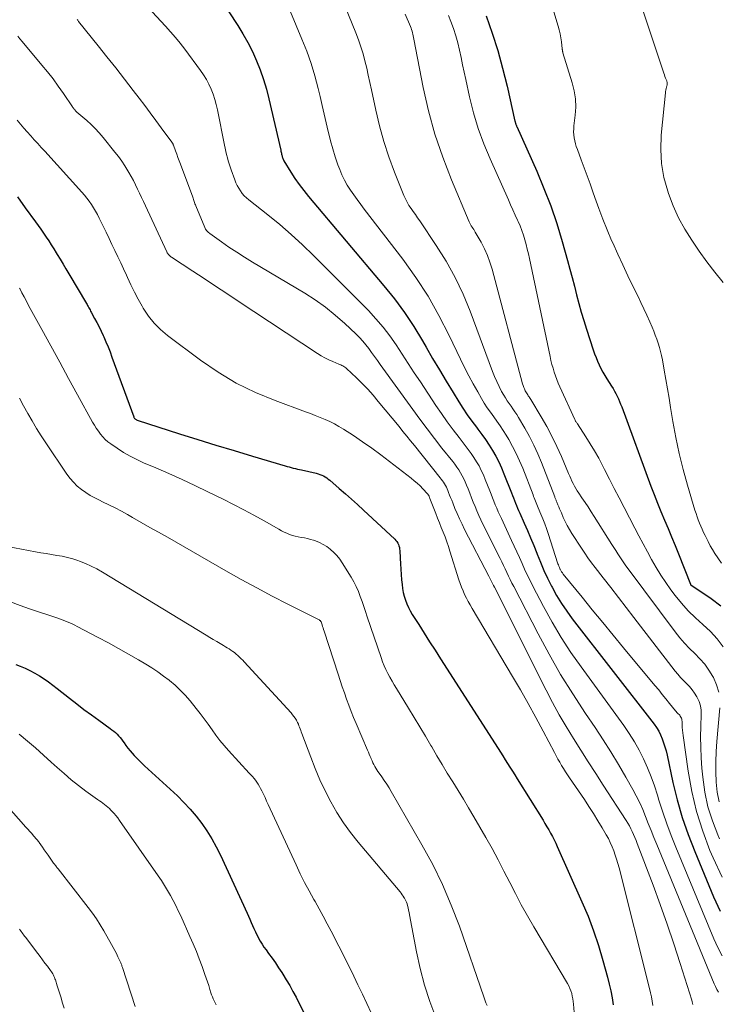
# Model space of a CAD drawing. Units: feet. Extents: x 1945000 to 1950016, y 545000 to 550000.
# Drawn here: x 1945235 to 1945354, y 549139 to 549307 of the extents above; entities that cross this region are included whole.
import ezdxf

# ---------------------------------------------------------------- set-up
doc = ezdxf.new("R2010")
doc.units = ezdxf.units.FT
doc.header["$LTSCALE"] = 100
doc.header["$MEASUREMENT"] = 0
doc.layers.add('CONTOUR INDEX', color=32, linetype='Continuous', lineweight=25)
doc.layers.add('CONTOUR INTERMEDIATE', color=40, linetype='Continuous', lineweight=15)

msp = doc.modelspace()

# ---------------------------------------------------------------- linework, layer by layer
at = {"layer": 'CONTOUR INDEX', "flags": 128}
for points, elevation in [([(1945264.54, 549317.27), (1945271.88, 549306.04), (1945272.78, 549304.58), (1945273.63, 549303.09), (1945274.39, 549301.56), (1945275.1, 549300), (1945275.73, 549298.41), (1945276.3, 549296.79), (1945276.78, 549295.15), (1945277.21, 549293.49), (1945279.23, 549284.69), (1945279.26, 549284.53), (1945279.3, 549284.36), (1945279.34, 549284.2), (1945279.38, 549284.04), (1945279.39, 549284), (1945279.43, 549283.85), (1945279.46, 549283.71), (1945279.5, 549283.56), (1945279.54, 549283.42), (1945279.59, 549283.28), (1945279.64, 549283.14), (1945279.7, 549283.01), (1945279.78, 549282.88), (1945280.97, 549280.94), (1945281.67, 549279.86), (1945282.41, 549278.81), (1945283.18, 549277.79), (1945283.99, 549276.79), (1945296.9, 549261.48), (1945298.69, 549259.24), (1945300.4, 549256.94), (1945301.98, 549254.54), (1945303.48, 549252.09), (1945304.09, 549251.02), (1945305.22, 549249.06), (1945306.37, 549247.11), (1945307.53, 549245.17), (1945308.71, 549243.24), (1945309.7, 549241.64), (1945310.41, 549240.53), (1945311.15, 549239.43), (1945311.92, 549238.36), (1945312.71, 549237.3), (1945312.97, 549236.97), (1945313.64, 549236.08), (1945314.28, 549235.18), (1945314.89, 549234.25), (1945315.48, 549233.31), (1945316.03, 549232.34), (1945316.54, 549231.36), (1945317.01, 549230.35), (1945317.43, 549229.33), (1945318.69, 549226.08), (1945318.86, 549225.64), (1945319.03, 549225.2), (1945319.21, 549224.77), (1945319.39, 549224.33), (1945319.56, 549223.89), (1945319.75, 549223.46), (1945319.93, 549223.03), (1945320.12, 549222.6), (1945320.88, 549220.91), (1945321.44, 549219.63), (1945321.99, 549218.35), (1945322.52, 549217.05), (1945323.03, 549215.76), (1945323.1, 549215.57), (1945323.67, 549214.19), (1945324.26, 549212.81), (1945324.9, 549211.46), (1945325.56, 549210.13), (1945325.67, 549209.92), (1945326.44, 549208.52), (1945327.27, 549207.15), (1945328.17, 549205.82), (1945329.12, 549204.53), (1945343.1, 549186.52), (1945343.52, 549185.93), (1945343.9, 549185.31), (1945344.22, 549184.67), (1945344.5, 549184), (1945344.74, 549183.31), (1945344.96, 549182.61), (1945345.15, 549181.91), (1945345.32, 549181.2), (1945346.33, 549176.54), (1945347.07, 549173.53), (1945347.92, 549170.54), (1945348.93, 549167.61), (1945350.05, 549164.71), (1945353.29, 549156.95), (1945354.4, 549154.53)], 900), ([(1945314.4, 549307.69), (1945315.42, 549304.73), (1945316.37, 549301.73), (1945317.2, 549298.71), (1945317.95, 549295.66), (1945319.31, 549289.67), (1945319.32, 549289.6), (1945319.34, 549289.53), (1945319.36, 549289.46), (1945319.37, 549289.39), (1945319.39, 549289.33), (1945319.41, 549289.26), (1945319.43, 549289.19), (1945319.46, 549289.13), (1945319.48, 549289.08), (1945319.52, 549289), (1945319.56, 549288.91), (1945319.59, 549288.82), (1945319.63, 549288.74), (1945323.02, 549281.12), (1945324.27, 549278.16), (1945325.42, 549275.18), (1945326.45, 549272.14), (1945327.39, 549269.07), (1945328.31, 549265.82), (1945328.72, 549264.36), (1945329.11, 549262.89), (1945329.49, 549261.42), (1945329.86, 549259.94), (1945330.24, 549258.47), (1945330.64, 549257), (1945331.07, 549255.55), (1945331.53, 549254.1), (1945332.71, 549250.51), (1945332.93, 549249.86), (1945333.18, 549249.21), (1945333.44, 549248.58), (1945333.72, 549247.95), (1945334.02, 549247.34), (1945334.34, 549246.73), (1945334.69, 549246.13), (1945335.04, 549245.55), (1945335.83, 549244.32), (1945336.08, 549243.9), (1945336.33, 549243.48), (1945336.57, 549243.05), (1945336.79, 549242.61), (1945337, 549242.17), (1945337.2, 549241.72), (1945337.38, 549241.27), (1945337.56, 549240.81), (1945342.56, 549227.24), (1945343.11, 549225.77), (1945343.68, 549224.31), (1945344.27, 549222.86), (1945344.88, 549221.42), (1945345.49, 549219.97), (1945346.09, 549218.53), (1945346.69, 549217.08), (1945347.27, 549215.62), (1945349.33, 549210.44), (1945349.34, 549210.42), (1945349.35, 549210.4), (1945349.41, 549210.32), (1945352.89, 549208.01), (1945354.51, 549206.76)], 880), ([(1945234.2, 549276.71), (1945235.53, 549274.85), (1945237.29, 549272.46), (1945237.76, 549271.82), (1945238.22, 549271.16), (1945238.67, 549270.5), (1945239.12, 549269.83), (1945239.55, 549269.16), (1945239.98, 549268.49), (1945240.41, 549267.81), (1945240.83, 549267.13), (1945241, 549266.85), (1945241.5, 549266.03), (1945241.99, 549265.21), (1945242.49, 549264.38), (1945242.98, 549263.56), (1945245.99, 549258.48), (1945246.1, 549258.3), (1945246.2, 549258.11), (1945246.31, 549257.93), (1945246.41, 549257.74), (1945246.51, 549257.55), (1945246.61, 549257.36), (1945246.71, 549257.18), (1945246.81, 549256.99), (1945247.39, 549255.92), (1945247.78, 549255.19), (1945248.15, 549254.46), (1945248.51, 549253.72), (1945248.86, 549252.97), (1945248.95, 549252.77), (1945249.33, 549251.91), (1945249.69, 549251.05), (1945250.04, 549250.18), (1945250.37, 549249.3), (1945254.09, 549239.08), (1945254.13, 549238.98), (1945254.18, 549238.89), (1945254.24, 549238.8), (1945254.31, 549238.72), (1945254.39, 549238.65), (1945254.48, 549238.59), (1945254.57, 549238.54), (1945254.67, 549238.5), (1945261.92, 549236.19), (1945265.04, 549235.21), (1945268.16, 549234.24), (1945271.29, 549233.29), (1945274.42, 549232.35), (1945279.98, 549230.7), (1945280.33, 549230.6), (1945280.68, 549230.5), (1945281.04, 549230.41), (1945281.39, 549230.32), (1945281.74, 549230.23), (1945282.1, 549230.15), (1945282.45, 549230.06), (1945282.81, 549229.98), (1945285.31, 549229.41), (1945285.62, 549229.32), (1945285.94, 549229.22), (1945286.24, 549229.1), (1945286.53, 549228.96), (1945286.82, 549228.8), (1945287.1, 549228.62), (1945287.36, 549228.43), (1945287.62, 549228.23), (1945289.24, 549226.84), (1945290.29, 549225.93), (1945291.34, 549225.01), (1945292.37, 549224.07), (1945293.4, 549223.13), (1945298.77, 549218.14), (1945298.95, 549217.94), (1945299.12, 549217.73), (1945299.26, 549217.49), (1945299.37, 549217.25), (1945299.46, 549216.99), (1945299.53, 549216.72), (1945299.58, 549216.45), (1945299.6, 549216.18), (1945299.66, 549214.88), (1945299.71, 549213.95), (1945299.77, 549213.03), (1945299.84, 549212.1), (1945299.92, 549211.18), (1945299.99, 549210.38), (1945300.08, 549209.7), (1945300.19, 549209.03), (1945300.36, 549208.38), (1945300.56, 549207.73), (1945300.81, 549207.09), (1945301.08, 549206.47), (1945301.4, 549205.87), (1945301.74, 549205.28), (1945302.86, 549203.52), (1945303.78, 549202.06), (1945304.71, 549200.6), (1945305.64, 549199.14), (1945306.57, 549197.69), (1945316.42, 549182.35), (1945316.83, 549181.71), (1945317.24, 549181.06), (1945317.65, 549180.41), (1945318.05, 549179.77), (1945318.45, 549179.12), (1945318.86, 549178.47), (1945319.26, 549177.82), (1945319.67, 549177.17), (1945324.11, 549170.06), (1945324.44, 549169.51), (1945324.77, 549168.96), (1945325.09, 549168.41), (1945325.41, 549167.86), (1945325.71, 549167.3), (1945326.01, 549166.73), (1945326.28, 549166.16), (1945326.55, 549165.58), (1945330.77, 549156.13), (1945331.81, 549153.66), (1945332.76, 549151.16), (1945333.6, 549148.62), (1945334.36, 549146.05), (1945335.14, 549143.19), (1945335.43, 549142.02), (1945335.7, 549140.85), (1945335.92, 549139.67), (1945336.11, 549138.48)], 920), ([(1945233.91, 549196.73), (1945234.65, 549196.43), (1945235.5, 549196.07), (1945236.34, 549195.67), (1945237.16, 549195.23), (1945237.97, 549194.76), (1945238.75, 549194.26), (1945239.52, 549193.74), (1945240.27, 549193.19), (1945241.01, 549192.62), (1945243.09, 549190.96), (1945244.33, 549189.99), (1945245.58, 549189.03), (1945246.85, 549188.09), (1945248.12, 549187.16), (1945250.06, 549185.78), (1945250.37, 549185.55), (1945250.67, 549185.31), (1945250.96, 549185.06), (1945251.25, 549184.79), (1945251.51, 549184.52), (1945251.77, 549184.23), (1945252, 549183.93), (1945252.23, 549183.61), (1945252.43, 549183.31), (1945252.75, 549182.84), (1945253.09, 549182.38), (1945253.46, 549181.95), (1945253.84, 549181.52), (1945254.19, 549181.14), (1945254.76, 549180.55), (1945255.34, 549179.96), (1945255.94, 549179.38), (1945256.54, 549178.81), (1945261.56, 549174.22), (1945262.68, 549173.12), (1945263.77, 549171.98), (1945264.77, 549170.78), (1945265.74, 549169.53), (1945266.62, 549168.23), (1945267.46, 549166.9), (1945268.21, 549165.52), (1945268.91, 549164.11), (1945273.5, 549154.16), (1945273.73, 549153.64), (1945273.97, 549153.11), (1945274.2, 549152.58), (1945274.43, 549152.05), (1945274.66, 549151.52), (1945274.9, 549150.99), (1945275.15, 549150.47), (1945275.41, 549149.96), (1945275.44, 549149.91), (1945275.73, 549149.38), (1945276.04, 549148.86), (1945276.37, 549148.36), (1945276.72, 549147.87), (1945277.17, 549147.25), (1945277.75, 549146.45), (1945278.32, 549145.65), (1945278.87, 549144.83), (1945279.41, 549144.01), (1945279.58, 549143.74), (1945280.19, 549142.77), (1945280.77, 549141.79), (1945281.32, 549140.79), (1945281.85, 549139.77), (1945290.47, 549122.44)], 940)]:
    msp.add_lwpolyline(points, dxfattribs=dict(at, elevation=elevation))
at = {"layer": 'CONTOUR INTERMEDIATE', "flags": 128}
for points, elevation in [([(1945284.28, 549323.96), (1945292.1, 549304.77), (1945292.55, 549303.59), (1945292.96, 549302.4), (1945293.32, 549301.19), (1945293.65, 549299.97), (1945293.94, 549298.74), (1945294.22, 549297.51), (1945294.49, 549296.27), (1945294.76, 549295.03), (1945295.49, 549291.54), (1945296.13, 549288.84), (1945296.86, 549286.16), (1945297.74, 549283.53), (1945298.7, 549280.93), (1945300.3, 549276.95), (1945300.56, 549276.37), (1945300.84, 549275.8), (1945301.17, 549275.25), (1945301.53, 549274.72), (1945301.91, 549274.2), (1945302.28, 549273.67), (1945302.65, 549273.14), (1945303.01, 549272.61), (1945305.85, 549268.39), (1945307.53, 549265.69), (1945309.08, 549262.93), (1945310.43, 549260.06), (1945311.64, 549257.13), (1945315.48, 549246.82), (1945315.83, 549245.95), (1945316.2, 549245.1), (1945316.6, 549244.26), (1945317.03, 549243.43), (1945317.38, 549242.8), (1945317.67, 549242.3), (1945317.97, 549241.81), (1945318.29, 549241.34), (1945318.63, 549240.88), (1945318.96, 549240.42), (1945319.29, 549239.95), (1945319.6, 549239.47), (1945319.9, 549238.98), (1945320.99, 549237.14), (1945321.79, 549235.71), (1945322.54, 549234.25), (1945323.21, 549232.76), (1945323.84, 549231.24), (1945326.1, 549225.41), (1945326.14, 549225.29), (1945326.19, 549225.17), (1945326.23, 549225.06), (1945326.28, 549224.94), (1945326.33, 549224.82), (1945326.38, 549224.71), (1945326.42, 549224.59), (1945326.47, 549224.48), (1945326.66, 549224.01), (1945326.81, 549223.67), (1945326.95, 549223.32), (1945327.1, 549222.97), (1945327.24, 549222.63), (1945327.56, 549221.88), (1945327.88, 549221.17), (1945328.22, 549220.47), (1945328.61, 549219.79), (1945329.02, 549219.13), (1945330.66, 549216.61), (1945331.23, 549215.77), (1945331.8, 549214.94), (1945332.4, 549214.12), (1945333.02, 549213.31), (1945334.4, 549211.54), (1945335.71, 549209.85), (1945337.02, 549208.16), (1945338.33, 549206.46), (1945339.64, 549204.77), (1945346.73, 549195.59), (1945347.18, 549195.03), (1945347.65, 549194.48), (1945348.15, 549193.95), (1945348.66, 549193.45), (1945349.16, 549192.93), (1945349.63, 549192.38), (1945350.04, 549191.8), (1945350.42, 549191.18), (1945350.48, 549191.08), (1945350.79, 549190.37), (1945351.03, 549189.65), (1945351.14, 549188.9), (1945351.18, 549188.13), (1945351.1, 549186.12), (1945351.07, 549184.33), (1945351.09, 549182.54), (1945351.17, 549180.76), (1945351.3, 549178.97), (1945351.44, 549177.41), (1945351.8, 549174.87), (1945352.32, 549172.38), (1945353.08, 549169.95), (1945354, 549167.57), (1945354.3, 549166.89)], 892), ([(1945255, 549310.84), (1945259.54, 549305.91), (1945260.4, 549304.96), (1945261.23, 549303.98), (1945262.03, 549302.99), (1945262.81, 549301.97), (1945265.5, 549298.33), (1945266.03, 549297.56), (1945266.52, 549296.78), (1945266.95, 549295.96), (1945267.34, 549295.12), (1945267.67, 549294.26), (1945267.97, 549293.38), (1945268.22, 549292.49), (1945268.42, 549291.59), (1945269.6, 549285.55), (1945269.71, 549285.01), (1945269.83, 549284.47), (1945269.97, 549283.94), (1945270.11, 549283.41), (1945270.27, 549282.88), (1945270.43, 549282.36), (1945270.61, 549281.83), (1945270.78, 549281.31), (1945271.39, 549279.6), (1945271.58, 549279.11), (1945271.8, 549278.63), (1945272.05, 549278.17), (1945272.33, 549277.72), (1945272.65, 549277.29), (1945272.99, 549276.89), (1945273.36, 549276.53), (1945273.76, 549276.18), (1945277.04, 549273.62), (1945279.07, 549271.98), (1945281.05, 549270.28), (1945282.97, 549268.51), (1945284.84, 549266.7), (1945294.23, 549257.24), (1945295.52, 549255.85), (1945296.75, 549254.42), (1945297.89, 549252.92), (1945298.96, 549251.37), (1945300, 549249.78), (1945301.03, 549248.2), (1945302.08, 549246.61), (1945303.12, 549245.04), (1945305.79, 549241.02), (1945306.75, 549239.62), (1945307.72, 549238.23), (1945308.73, 549236.87), (1945309.76, 549235.52), (1945310.81, 549234.19), (1945311.32, 549233.51), (1945311.81, 549232.82), (1945312.28, 549232.12), (1945312.74, 549231.4), (1945313.16, 549230.67), (1945313.55, 549229.92), (1945313.91, 549229.15), (1945314.23, 549228.37), (1945314.99, 549226.42), (1945315.22, 549225.82), (1945315.46, 549225.22), (1945315.7, 549224.62), (1945315.94, 549224.03), (1945316.19, 549223.43), (1945316.44, 549222.84), (1945316.71, 549222.25), (1945316.98, 549221.67), (1945318.74, 549217.94), (1945319.19, 549216.96), (1945319.64, 549215.98), (1945320.08, 549214.99), (1945320.51, 549214), (1945320.95, 549213.01), (1945321.41, 549212.03), (1945321.88, 549211.07), (1945322.37, 549210.1), (1945324.2, 549206.61), (1945325.68, 549203.95), (1945327.23, 549201.33), (1945328.89, 549198.78), (1945330.63, 549196.28), (1945337.92, 549186.27), (1945338.86, 549184.89), (1945339.75, 549183.49), (1945340.55, 549182.04), (1945341.3, 549180.55), (1945341.97, 549179.03), (1945342.6, 549177.49), (1945343.16, 549175.93), (1945343.68, 549174.35), (1945343.94, 549173.47), (1945344.59, 549171.44), (1945345.27, 549169.43), (1945346.02, 549167.44), (1945346.8, 549165.47), (1945353.33, 549149.8), (1945354.01, 549148.3), (1945354.75, 549146.84)], 904), ([(1945341.17, 549308.65), (1945344.65, 549298.19), (1945344.75, 549297.89), (1945344.86, 549297.59), (1945344.97, 549297.3), (1945345.08, 549297.01), (1945345.23, 549296.66), (1945345.27, 549296.54), (1945345.3, 549296.42), (1945345.33, 549296.3), (1945345.35, 549296.18), (1945345.36, 549296.05), (1945345.35, 549295.93), (1945345.33, 549295.81), (1945345.3, 549295.69), (1945345.23, 549295.46), (1945345.16, 549295.22), (1945345.1, 549294.98), (1945345.06, 549294.74), (1945345.03, 549294.5), (1945344.32, 549287.27), (1945344.24, 549284.83), (1945344.36, 549282.42), (1945344.79, 549280.04), (1945345.43, 549277.68), (1945345.57, 549277.27), (1945346.37, 549275.17), (1945347.28, 549273.14), (1945348.36, 549271.18), (1945349.54, 549269.27), (1945350.83, 549267.43), (1945352.14, 549265.61), (1945353.51, 549263.82), (1945354.91, 549262.06)], 872), ([(1945244.42, 549307.03), (1945244.5, 549306.92), (1945244.58, 549306.82), (1945244.67, 549306.72), (1945248, 549302.57), (1945249.51, 549300.67), (1945251.02, 549298.77), (1945252.51, 549296.85), (1945253.99, 549294.93), (1945255.01, 549293.59), (1945255.97, 549292.33), (1945256.92, 549291.06), (1945257.87, 549289.79), (1945258.81, 549288.51), (1945260.6, 549286.07), (1945260.64, 549286.01), (1945260.68, 549285.95), (1945260.72, 549285.89), (1945260.76, 549285.83), (1945260.79, 549285.76), (1945260.82, 549285.7), (1945260.85, 549285.63), (1945260.87, 549285.56), (1945261.24, 549284.57), (1945261.45, 549284), (1945261.66, 549283.43), (1945261.87, 549282.87), (1945262.08, 549282.3), (1945264.18, 549276.64), (1945264.24, 549276.46), (1945264.31, 549276.27), (1945264.37, 549276.09), (1945264.43, 549275.9), (1945264.5, 549275.72), (1945264.56, 549275.53), (1945264.63, 549275.35), (1945264.71, 549275.17), (1945266.23, 549271.49), (1945266.39, 549271.18), (1945266.58, 549270.9), (1945266.81, 549270.65), (1945267.08, 549270.43), (1945269.08, 549269.01), (1945270.38, 549268.11), (1945271.7, 549267.23), (1945273.04, 549266.39), (1945274.39, 549265.56), (1945283.34, 549260.24), (1945285.15, 549259.08), (1945286.9, 549257.84), (1945288.57, 549256.49), (1945290.18, 549255.07), (1945292.1, 549253.25), (1945292.69, 549252.66), (1945293.26, 549252.04), (1945293.79, 549251.4), (1945294.3, 549250.74), (1945294.79, 549250.06), (1945295.28, 549249.38), (1945295.77, 549248.7), (1945296.27, 549248.02), (1945301.82, 549240.35), (1945303.04, 549238.68), (1945304.28, 549237.02), (1945305.54, 549235.38), (1945306.81, 549233.74), (1945308.66, 549231.41), (1945309.01, 549230.95), (1945309.35, 549230.47), (1945309.68, 549229.99), (1945309.99, 549229.5), (1945310.29, 549228.99), (1945310.56, 549228.48), (1945310.8, 549227.95), (1945311.03, 549227.41), (1945311.28, 549226.76), (1945311.58, 549226), (1945311.88, 549225.24), (1945312.18, 549224.48), (1945312.49, 549223.72), (1945312.81, 549222.97), (1945313.14, 549222.22), (1945313.48, 549221.48), (1945313.83, 549220.74), (1945316.75, 549214.85), (1945317.04, 549214.25), (1945317.34, 549213.65), (1945317.62, 549213.05), (1945317.91, 549212.44), (1945318.2, 549211.84), (1945318.49, 549211.24), (1945318.79, 549210.64), (1945319.09, 549210.04), (1945323.28, 549201.94), (1945325.16, 549198.46), (1945327.12, 549195.02), (1945329.2, 549191.66), (1945331.37, 549188.35), (1945333.02, 549185.92), (1945334.39, 549183.84), (1945335.73, 549181.74), (1945337.02, 549179.61), (1945338.27, 549177.45), (1945339.46, 549175.34), (1945340.06, 549174.21), (1945340.64, 549173.06), (1945341.16, 549171.88), (1945341.64, 549170.69), (1945342.11, 549169.49), (1945342.58, 549168.29), (1945343.06, 549167.09), (1945343.55, 549165.9), (1945353.38, 549142.1), (1945353.61, 549141.6), (1945353.85, 549141.1), (1945354.11, 549140.62)], 908), ([(1945280.88, 549308.35), (1945282.86, 549303.71), (1945283.69, 549301.63), (1945284.44, 549299.53), (1945285.08, 549297.39), (1945285.66, 549295.23), (1945285.99, 549293.85), (1945286.34, 549292.36), (1945286.69, 549290.87), (1945287.03, 549289.38), (1945287.37, 549287.89), (1945287.41, 549287.7), (1945287.76, 549286.31), (1945288.13, 549284.93), (1945288.56, 549283.56), (1945289.03, 549282.21), (1945289.32, 549281.4), (1945289.7, 549280.47), (1945290.13, 549279.57), (1945290.62, 549278.7), (1945291.16, 549277.86), (1945291.74, 549277.04), (1945292.33, 549276.23), (1945292.93, 549275.42), (1945293.53, 549274.62), (1945300.11, 549266.02), (1945302.34, 549262.91), (1945304.43, 549259.72), (1945306.31, 549256.4), (1945308.06, 549253), (1945309.99, 549248.92), (1945310.68, 549247.5), (1945311.4, 549246.09), (1945312.15, 549244.7), (1945312.93, 549243.33), (1945313.56, 549242.23), (1945314.05, 549241.42), (1945314.56, 549240.63), (1945315.1, 549239.85), (1945315.67, 549239.09), (1945316.23, 549238.33), (1945316.77, 549237.56), (1945317.29, 549236.76), (1945317.79, 549235.96), (1945318.23, 549235.22), (1945318.91, 549234.02), (1945319.54, 549232.81), (1945320.11, 549231.56), (1945320.64, 549230.29), (1945322.4, 549225.74), (1945322.5, 549225.47), (1945322.61, 549225.19), (1945322.72, 549224.91), (1945322.83, 549224.63), (1945322.95, 549224.36), (1945323.06, 549224.08), (1945323.17, 549223.81), (1945323.29, 549223.53), (1945323.75, 549222.44), (1945324.09, 549221.61), (1945324.41, 549220.78), (1945324.71, 549219.95), (1945324.99, 549219.1), (1945326.65, 549213.95), (1945326.73, 549213.73), (1945326.82, 549213.5), (1945326.91, 549213.28), (1945327.01, 549213.06), (1945327.03, 549213.02), (1945327.15, 549212.79), (1945327.28, 549212.57), (1945327.42, 549212.36), (1945327.58, 549212.15), (1945330.78, 549208.22), (1945332.54, 549206.05), (1945334.32, 549203.89), (1945336.1, 549201.73), (1945337.88, 549199.58), (1945343.26, 549193.12), (1945343.89, 549192.36), (1945344.51, 549191.6), (1945345.14, 549190.83), (1945345.76, 549190.06), (1945346.77, 549188.79), (1945346.88, 549188.65), (1945347, 549188.52), (1945347.12, 549188.4), (1945347.25, 549188.27), (1945347.37, 549188.15), (1945347.49, 549188.01), (1945347.59, 549187.87), (1945347.68, 549187.72), (1945347.69, 549187.69), (1945347.77, 549187.52), (1945347.84, 549187.34), (1945347.87, 549187.16), (1945347.89, 549186.97), (1945347.91, 549186.41), (1945347.93, 549185.95), (1945347.97, 549185.48), (1945348.01, 549185.01), (1945348.07, 549184.55), (1945348.93, 549178.45), (1945349.55, 549174.97), (1945350.36, 549171.55), (1945351.43, 549168.19), (1945352.67, 549164.89), (1945353.21, 549163.61), (1945354.75, 549160.33)], 896), ([(1945300.51, 549307.94), (1945301.43, 549305.83), (1945301.54, 549305.57), (1945301.63, 549305.32), (1945301.71, 549305.05), (1945301.78, 549304.79), (1945301.83, 549304.52), (1945301.89, 549304.25), (1945301.95, 549303.98), (1945302, 549303.71), (1945303.62, 549295.44), (1945304.54, 549291.4), (1945305.62, 549287.41), (1945306.95, 549283.49), (1945308.44, 549279.63), (1945311.46, 549272.44), (1945311.56, 549272.21), (1945311.68, 549271.98), (1945311.82, 549271.76), (1945311.96, 549271.55), (1945312.11, 549271.34), (1945312.26, 549271.13), (1945312.39, 549270.91), (1945312.52, 549270.69), (1945313.51, 549268.94), (1945314.08, 549267.83), (1945314.6, 549266.68), (1945315.02, 549265.51), (1945315.39, 549264.31), (1945320.61, 549244.72), (1945320.7, 549244.42), (1945320.8, 549244.12), (1945320.93, 549243.84), (1945321.06, 549243.55), (1945321.17, 549243.34), (1945321.27, 549243.17), (1945321.37, 549243), (1945321.48, 549242.84), (1945321.59, 549242.68), (1945321.71, 549242.52), (1945321.82, 549242.36), (1945321.93, 549242.19), (1945322.03, 549242.02), (1945323.79, 549239.08), (1945324.74, 549237.42), (1945325.64, 549235.74), (1945326.47, 549234.02), (1945327.25, 549232.28), (1945328.48, 549229.37), (1945328.67, 549228.93), (1945328.86, 549228.5), (1945329.06, 549228.07), (1945329.26, 549227.65), (1945329.47, 549227.23), (1945329.7, 549226.82), (1945329.95, 549226.42), (1945330.21, 549226.02), (1945330.76, 549225.23), (1945331.31, 549224.44), (1945331.84, 549223.65), (1945332.36, 549222.85), (1945332.88, 549222.04), (1945335.9, 549217.23), (1945336.23, 549216.7), (1945336.57, 549216.18), (1945336.9, 549215.65), (1945337.24, 549215.12), (1945337.58, 549214.59), (1945337.92, 549214.07), (1945338.28, 549213.56), (1945338.65, 549213.06), (1945346.72, 549202.27), (1945347.49, 549201.29), (1945348.31, 549200.34), (1945349.17, 549199.44), (1945350.07, 549198.57), (1945350.95, 549197.69), (1945351.77, 549196.75), (1945352.49, 549195.74), (1945353.14, 549194.68), (1945353.26, 549194.46), (1945353.8, 549193.23), (1945354.19, 549191.97)], 888), ([(1945307.95, 549307.76), (1945308.36, 549306.7), (1945308.8, 549305.49), (1945309.19, 549304.27), (1945309.52, 549303.04), (1945309.82, 549301.79), (1945310.08, 549300.53), (1945310.35, 549299.27), (1945310.62, 549298.02), (1945310.89, 549296.76), (1945311.55, 549293.8), (1945312.23, 549291.1), (1945313.02, 549288.42), (1945313.98, 549285.8), (1945315.04, 549283.22), (1945318.18, 549276.21), (1945318.57, 549275.34), (1945318.97, 549274.46), (1945319.36, 549273.59), (1945319.75, 549272.72), (1945319.86, 549272.5), (1945320.18, 549271.74), (1945320.49, 549270.96), (1945320.75, 549270.18), (1945321, 549269.38), (1945321.21, 549268.58), (1945321.42, 549267.78), (1945321.61, 549266.97), (1945321.79, 549266.16), (1945325.32, 549249.37), (1945325.47, 549248.7), (1945325.64, 549248.05), (1945325.82, 549247.39), (1945326.01, 549246.74), (1945326.23, 549246.1), (1945326.46, 549245.46), (1945326.72, 549244.83), (1945326.99, 549244.21), (1945329.54, 549238.63), (1945329.58, 549238.53), (1945329.63, 549238.44), (1945329.69, 549238.34), (1945329.74, 549238.25), (1945329.8, 549238.16), (1945329.86, 549238.07), (1945329.92, 549237.98), (1945329.98, 549237.89), (1945331.43, 549235.68), (1945332.19, 549234.48), (1945332.93, 549233.25), (1945333.63, 549232.01), (1945334.29, 549230.75), (1945334.65, 549230.05), (1945335.47, 549228.43), (1945336.3, 549226.82), (1945337.13, 549225.2), (1945337.97, 549223.59), (1945339.81, 549220.04), (1945340.52, 549218.69), (1945341.24, 549217.33), (1945341.96, 549215.98), (1945342.69, 549214.64), (1945343.45, 549213.31), (1945344.25, 549212.01), (1945345.1, 549210.74), (1945345.99, 549209.49), (1945346.72, 549208.52), (1945347.8, 549207.17), (1945348.94, 549205.88), (1945350.17, 549204.67), (1945351.46, 549203.52), (1945352.73, 549202.35), (1945353.89, 549201.1), (1945354.9, 549199.72)], 884), ([(1945325.94, 549308.37), (1945326.68, 549305.92), (1945326.86, 549305.26), (1945327.02, 549304.58), (1945327.14, 549303.9), (1945327.24, 549303.22), (1945327.39, 549302.01), (1945327.4, 549301.92), (1945327.41, 549301.84), (1945327.43, 549301.76), (1945327.44, 549301.68), (1945327.46, 549301.6), (1945327.48, 549301.52), (1945327.5, 549301.44), (1945327.52, 549301.36), (1945329.12, 549296.2), (1945329.45, 549294.83), (1945329.67, 549293.46), (1945329.7, 549292.06), (1945329.61, 549290.66), (1945329.39, 549288.87), (1945329.35, 549288.35), (1945329.34, 549287.84), (1945329.37, 549287.32), (1945329.43, 549286.81), (1945329.53, 549286.3), (1945329.65, 549285.79), (1945329.8, 549285.3), (1945329.98, 549284.81), (1945330.65, 549283.06), (1945331.17, 549281.69), (1945331.67, 549280.32), (1945332.16, 549278.95), (1945332.64, 549277.57), (1945332.97, 549276.6), (1945333.63, 549274.74), (1945334.32, 549272.89), (1945335.06, 549271.07), (1945335.84, 549269.25), (1945336.02, 549268.83), (1945336.88, 549266.93), (1945337.74, 549265.05), (1945338.64, 549263.17), (1945339.55, 549261.3), (1945340.3, 549259.77), (1945340.84, 549258.66), (1945341.36, 549257.55), (1945341.87, 549256.44), (1945342.37, 549255.31), (1945342.76, 549254.41), (1945343.04, 549253.73), (1945343.31, 549253.05), (1945343.57, 549252.36), (1945343.81, 549251.67), (1945344.03, 549250.96), (1945344.23, 549250.26), (1945344.39, 549249.54), (1945344.54, 549248.82), (1945344.84, 549247.07), (1945345.12, 549245.48), (1945345.39, 549243.88), (1945345.66, 549242.28), (1945345.92, 549240.68), (1945346.32, 549238.29), (1945346.83, 549235.53), (1945347.41, 549232.78), (1945348.09, 549230.06), (1945348.84, 549227.36), (1945350.1, 549223.09), (1945350.28, 549222.53), (1945350.46, 549221.98), (1945350.67, 549221.44), (1945350.88, 549220.9), (1945351.1, 549220.36), (1945351.34, 549219.83), (1945351.57, 549219.3), (1945351.82, 549218.78), (1945351.99, 549218.42), (1945352.33, 549217.72), (1945352.7, 549217.03), (1945353.1, 549216.37), (1945353.51, 549215.71), (1945354.62, 549214.04)], 876), ([(1945234.29, 549304.2), (1945234.63, 549303.73), (1945234.98, 549303.28), (1945238.39, 549299.25), (1945239.35, 549298.07), (1945240.29, 549296.88), (1945241.19, 549295.65), (1945242.06, 549294.41), (1945243.63, 549292.09), (1945243.7, 549291.99), (1945243.77, 549291.89), (1945243.84, 549291.8), (1945243.91, 549291.7), (1945243.92, 549291.68), (1945243.99, 549291.6), (1945244.06, 549291.52), (1945244.14, 549291.44), (1945244.21, 549291.36), (1945244.27, 549291.31), (1945244.38, 549291.21), (1945244.49, 549291.11), (1945244.6, 549291.02), (1945244.71, 549290.92), (1945246.04, 549289.79), (1945246.79, 549289.1), (1945247.52, 549288.4), (1945248.2, 549287.65), (1945248.86, 549286.87), (1945250.88, 549284.37), (1945251.47, 549283.6), (1945252.04, 549282.82), (1945252.57, 549282.01), (1945253.08, 549281.18), (1945253.26, 549280.87), (1945253.65, 549280.18), (1945254.03, 549279.48), (1945254.39, 549278.77), (1945254.74, 549278.05), (1945255.08, 549277.33), (1945255.42, 549276.61), (1945255.76, 549275.89), (1945256.09, 549275.16), (1945259.75, 549267.29), (1945259.82, 549267.15), (1945259.9, 549267.02), (1945259.99, 549266.9), (1945260.09, 549266.78), (1945260.2, 549266.67), (1945260.32, 549266.56), (1945260.44, 549266.47), (1945260.56, 549266.38), (1945264.19, 549264), (1945266.13, 549262.72), (1945268.07, 549261.45), (1945270.01, 549260.17), (1945271.95, 549258.89), (1945285.52, 549249.92), (1945286.15, 549249.53), (1945286.8, 549249.16), (1945287.46, 549248.83), (1945288.14, 549248.53), (1945289.16, 549248.1), (1945289.34, 549248.02), (1945289.52, 549247.95), (1945289.7, 549247.87), (1945289.87, 549247.78), (1945290.04, 549247.69), (1945290.21, 549247.59), (1945290.36, 549247.47), (1945290.51, 549247.35), (1945292.2, 549245.72), (1945293.18, 549244.76), (1945294.12, 549243.78), (1945295.03, 549242.76), (1945295.92, 549241.72), (1945299.48, 549237.4), (1945300.14, 549236.59), (1945300.8, 549235.79), (1945301.46, 549234.97), (1945302.11, 549234.16), (1945306.51, 549228.65), (1945306.71, 549228.39), (1945306.9, 549228.13), (1945307.08, 549227.87), (1945307.25, 549227.6), (1945307.41, 549227.32), (1945307.57, 549227.04), (1945307.7, 549226.75), (1945307.82, 549226.45), (1945307.94, 549226.15), (1945308.12, 549225.7), (1945308.3, 549225.25), (1945308.48, 549224.8), (1945308.66, 549224.36), (1945309.04, 549223.42), (1945309.43, 549222.51), (1945309.83, 549221.6), (1945310.26, 549220.71), (1945310.7, 549219.82), (1945314.83, 549211.84), (1945314.95, 549211.61), (1945315.07, 549211.37), (1945315.19, 549211.14), (1945315.31, 549210.9), (1945315.43, 549210.67), (1945315.54, 549210.43), (1945315.66, 549210.2), (1945315.78, 549209.96), (1945324.66, 549192.29), (1945325.75, 549190.19), (1945326.88, 549188.12), (1945328.08, 549186.08), (1945329.31, 549184.06), (1945330.57, 549182.06), (1945331.84, 549180.06), (1945333.12, 549178.07), (1945334.4, 549176.08), (1945338.33, 549170.03), (1945338.62, 549169.57), (1945338.89, 549169.09), (1945339.14, 549168.61), (1945339.38, 549168.11), (1945339.6, 549167.61), (1945339.81, 549167.11), (1945340.02, 549166.6), (1945340.21, 549166.09), (1945342.92, 549158.94), (1945344.15, 549155.62), (1945345.34, 549152.27), (1945346.47, 549148.91), (1945347.57, 549145.54), (1945349.55, 549139.26), (1945349.62, 549139.01), (1945349.69, 549138.77), (1945349.74, 549138.52)], 912), ([(1945234.15, 549289.84), (1945234.72, 549289.16), (1945235.3, 549288.48), (1945235.88, 549287.81), (1945236.48, 549287.15), (1945237.07, 549286.49), (1945237.67, 549285.83), (1945238.27, 549285.17), (1945238.87, 549284.51), (1945245.24, 549277.5), (1945245.67, 549277), (1945246.09, 549276.48), (1945246.49, 549275.95), (1945246.87, 549275.4), (1945247.22, 549274.83), (1945247.56, 549274.26), (1945247.88, 549273.68), (1945248.18, 549273.08), (1945248.86, 549271.68), (1945249.36, 549270.64), (1945249.87, 549269.6), (1945250.37, 549268.56), (1945250.88, 549267.52), (1945251.37, 549266.47), (1945251.87, 549265.43), (1945252.35, 549264.37), (1945252.83, 549263.32), (1945253.01, 549262.92), (1945253.59, 549261.67), (1945254.2, 549260.43), (1945254.84, 549259.22), (1945255.51, 549258.01), (1945255.73, 549257.64), (1945256.59, 549256.32), (1945257.56, 549255.09), (1945258.66, 549253.99), (1945259.86, 549252.97), (1945265.51, 549248.75), (1945268.53, 549246.7), (1945271.64, 549244.83), (1945274.91, 549243.25), (1945278.27, 549241.85), (1945283.48, 549239.95), (1945284.31, 549239.64), (1945285.15, 549239.32), (1945285.98, 549238.98), (1945286.81, 549238.64), (1945287.63, 549238.28), (1945288.43, 549237.88), (1945289.2, 549237.44), (1945289.96, 549236.97), (1945291.66, 549235.86), (1945293.24, 549234.8), (1945294.81, 549233.71), (1945296.35, 549232.59), (1945297.87, 549231.43), (1945301.57, 549228.57), (1945302.09, 549228.15), (1945302.59, 549227.71), (1945303.07, 549227.25), (1945303.54, 549226.77), (1945304.37, 549225.88), (1945304.41, 549225.84), (1945304.45, 549225.79), (1945304.48, 549225.75), (1945304.52, 549225.7), (1945304.55, 549225.65), (1945304.57, 549225.59), (1945304.6, 549225.54), (1945304.62, 549225.49), (1945304.64, 549225.43), (1945304.68, 549225.35), (1945304.71, 549225.27), (1945304.74, 549225.18), (1945304.77, 549225.1), (1945305.75, 549222.56), (1945306.06, 549221.75), (1945306.38, 549220.94), (1945306.7, 549220.14), (1945307.02, 549219.33), (1945307.34, 549218.53), (1945307.64, 549217.71), (1945307.92, 549216.9), (1945308.19, 549216.07), (1945309.71, 549211.18), (1945309.92, 549210.54), (1945310.16, 549209.91), (1945310.42, 549209.29), (1945310.7, 549208.68), (1945311, 549208.08), (1945311.31, 549207.48), (1945311.63, 549206.89), (1945311.97, 549206.31), (1945318.88, 549194.68), (1945320.24, 549192.35), (1945321.57, 549190.02), (1945322.87, 549187.66), (1945324.14, 549185.29), (1945326.05, 549181.64), (1945326.35, 549181.08), (1945326.66, 549180.53), (1945326.97, 549179.98), (1945327.29, 549179.43), (1945327.61, 549178.89), (1945327.95, 549178.36), (1945328.29, 549177.83), (1945328.64, 549177.3), (1945331.18, 549173.59), (1945331.97, 549172.4), (1945332.75, 549171.19), (1945333.5, 549169.97), (1945334.24, 549168.74), (1945334.91, 549167.58), (1945335.28, 549166.91), (1945335.62, 549166.23), (1945335.92, 549165.53), (1945336.21, 549164.83), (1945336.46, 549164.11), (1945336.7, 549163.38), (1945336.92, 549162.65), (1945337.11, 549161.92), (1945342.31, 549141.25), (1945342.48, 549140.54), (1945342.64, 549139.83), (1945342.78, 549139.11), (1945342.91, 549138.38)], 916), ([(1945234.56, 549261.08), (1945234.59, 549261.01), (1945234.97, 549260.29), (1945235.35, 549259.58), (1945235.73, 549258.86), (1945236.11, 549258.14), (1945238.37, 549253.99), (1945239.89, 549251.2), (1945241.42, 549248.42), (1945242.95, 549245.63), (1945244.48, 549242.85), (1945247.06, 549238.19), (1945247.37, 549237.66), (1945247.69, 549237.14), (1945248.04, 549236.63), (1945248.4, 549236.13), (1945248.79, 549235.66), (1945249.21, 549235.22), (1945249.67, 549234.82), (1945250.16, 549234.45), (1945251.27, 549233.69), (1945252.36, 549233), (1945253.46, 549232.35), (1945254.61, 549231.77), (1945255.78, 549231.23), (1945257.89, 549230.33), (1945260.12, 549229.36), (1945262.35, 549228.36), (1945264.55, 549227.33), (1945266.75, 549226.27), (1945269.41, 549224.97), (1945271.17, 549224.08), (1945272.92, 549223.17), (1945274.66, 549222.24), (1945276.38, 549221.28), (1945278.93, 549219.84), (1945279.38, 549219.6), (1945279.83, 549219.37), (1945280.29, 549219.16), (1945280.76, 549218.97), (1945281.24, 549218.8), (1945281.72, 549218.65), (1945282.21, 549218.54), (1945282.71, 549218.45), (1945282.76, 549218.44), (1945283.29, 549218.35), (1945283.81, 549218.24), (1945284.33, 549218.11), (1945284.84, 549217.96), (1945285.2, 549217.84), (1945285.87, 549217.57), (1945286.52, 549217.26), (1945287.12, 549216.88), (1945287.7, 549216.45), (1945287.77, 549216.4), (1945288.33, 549215.88), (1945288.86, 549215.34), (1945289.33, 549214.74), (1945289.76, 549214.11), (1945291.29, 549211.66), (1945291.74, 549210.87), (1945292.16, 549210.05), (1945292.52, 549209.22), (1945292.85, 549208.36), (1945293.14, 549207.49), (1945293.43, 549206.62), (1945293.73, 549205.75), (1945294.02, 549204.88), (1945296.4, 549197.88), (1945296.65, 549197.18), (1945296.93, 549196.5), (1945297.24, 549195.83), (1945297.56, 549195.17), (1945297.92, 549194.52), (1945298.28, 549193.87), (1945298.65, 549193.23), (1945299.03, 549192.6), (1945301.1, 549189.26), (1945302.07, 549187.66), (1945303.04, 549186.06), (1945303.99, 549184.44), (1945304.93, 549182.82), (1945305.06, 549182.6), (1945305.94, 549181.09), (1945306.83, 549179.59), (1945307.73, 549178.11), (1945308.66, 549176.63), (1945309.58, 549175.15), (1945310.49, 549173.67), (1945311.38, 549172.17), (1945312.26, 549170.67), (1945314.32, 549167.09), (1945315.39, 549165.2), (1945316.43, 549163.29), (1945317.42, 549161.37), (1945318.4, 549159.43), (1945319.38, 549157.5), (1945320.39, 549155.58), (1945321.44, 549153.69), (1945322.53, 549151.81), (1945328.3, 549142.13), (1945328.52, 549141.72), (1945328.72, 549141.3), (1945328.88, 549140.87), (1945329.02, 549140.43), (1945329.12, 549139.98), (1945329.21, 549139.53), (1945329.28, 549139.07), (1945329.34, 549138.61), (1945329.46, 549137.2)], 924), ([(1945234.53, 549242.25), (1945235.25, 549240.96), (1945235.97, 549239.66), (1945236.71, 549238.37), (1945237.47, 549237.1), (1945238.27, 549235.85), (1945239.08, 549234.61), (1945242.66, 549229.28), (1945243.2, 549228.55), (1945243.78, 549227.87), (1945244.43, 549227.24), (1945245.13, 549226.66), (1945245.87, 549226.13), (1945246.63, 549225.64), (1945247.43, 549225.19), (1945248.24, 549224.79), (1945248.76, 549224.55), (1945249.84, 549224.03), (1945250.91, 549223.49), (1945251.97, 549222.93), (1945253.02, 549222.36), (1945253.9, 549221.86), (1945255.39, 549221.01), (1945256.87, 549220.17), (1945258.35, 549219.32), (1945259.84, 549218.48), (1945269.86, 549212.73), (1945272.48, 549211.25), (1945275.12, 549209.8), (1945277.79, 549208.4), (1945280.47, 549207.02), (1945285.81, 549204.34), (1945285.83, 549204.33), (1945285.85, 549204.32), (1945285.86, 549204.31), (1945285.88, 549204.3), (1945285.94, 549204.26), (1945285.96, 549204.25), (1945286.11, 549204.08), (1945286.15, 549204), (1945286.32, 549203.47), (1945286.4, 549203.21), (1945286.49, 549202.95), (1945286.58, 549202.69), (1945286.66, 549202.43), (1945289.07, 549195.03), (1945289.42, 549193.96), (1945289.77, 549192.9), (1945290.14, 549191.84), (1945290.51, 549190.79), (1945290.9, 549189.74), (1945291.3, 549188.69), (1945291.71, 549187.65), (1945292.14, 549186.61), (1945294.07, 549182.06), (1945294.23, 549181.7), (1945294.38, 549181.34), (1945294.53, 549180.98), (1945294.68, 549180.62), (1945294.71, 549180.54), (1945294.85, 549180.22), (1945294.99, 549179.9), (1945295.15, 549179.59), (1945295.31, 549179.28), (1945295.48, 549178.97), (1945295.66, 549178.67), (1945295.85, 549178.38), (1945296.05, 549178.1), (1945296.52, 549177.47), (1945296.95, 549176.86), (1945297.36, 549176.25), (1945297.76, 549175.63), (1945298.14, 549174.99), (1945303.4, 549165.88), (1945305.23, 549162.5), (1945306.93, 549159.06), (1945308.42, 549155.52), (1945309.79, 549151.93), (1945314, 549139.83), (1945314.17, 549139.33), (1945314.35, 549138.84), (1945314.53, 549138.35)], 928), ([(1945232.5, 549216.89), (1945237.28, 549215.99), (1945238.2, 549215.83), (1945239.11, 549215.67), (1945240.03, 549215.52), (1945240.95, 549215.37), (1945241.86, 549215.21), (1945242.76, 549215.01), (1945243.65, 549214.76), (1945244.53, 549214.47), (1945244.83, 549214.37), (1945245.83, 549213.98), (1945246.82, 549213.54), (1945247.78, 549213.05), (1945248.72, 549212.52), (1945266.49, 549201.7), (1945267.09, 549201.34), (1945267.68, 549200.98), (1945268.28, 549200.62), (1945268.88, 549200.27), (1945269.44, 549199.94), (1945269.76, 549199.75), (1945270.08, 549199.56), (1945270.39, 549199.36), (1945270.71, 549199.16), (1945271.02, 549198.95), (1945271.32, 549198.73), (1945271.61, 549198.49), (1945271.89, 549198.25), (1945271.91, 549198.23), (1945272.2, 549197.96), (1945272.47, 549197.69), (1945272.75, 549197.42), (1945273.01, 549197.14), (1945281.03, 549188.41), (1945281.27, 549188.12), (1945281.5, 549187.82), (1945281.71, 549187.51), (1945281.91, 549187.18), (1945282, 549187.02), (1945282.13, 549186.76), (1945282.25, 549186.51), (1945282.36, 549186.24), (1945282.46, 549185.97), (1945282.56, 549185.71), (1945282.66, 549185.44), (1945282.76, 549185.17), (1945282.86, 549184.9), (1945284.36, 549180.87), (1945285.13, 549178.92), (1945285.95, 549176.99), (1945286.84, 549175.1), (1945287.79, 549173.22), (1945288.83, 549171.41), (1945289.95, 549169.64), (1945291.17, 549167.95), (1945292.47, 549166.31), (1945299.65, 549157.8), (1945299.84, 549157.56), (1945300.03, 549157.31), (1945300.2, 549157.06), (1945300.37, 549156.81), (1945300.42, 549156.73), (1945300.55, 549156.5), (1945300.66, 549156.27), (1945300.76, 549156.03), (1945300.84, 549155.78), (1945300.92, 549155.49), (1945301.03, 549155.09), (1945301.12, 549154.69), (1945301.21, 549154.29), (1945301.29, 549153.88), (1945302.48, 549147.57), (1945303.1, 549144.7), (1945303.84, 549141.86), (1945304.75, 549139.07), (1945305.77, 549136.32)], 932), ([(1945233.01, 549207.41), (1945234.64, 549206.8), (1945236.28, 549206.22), (1945240.96, 549204.66), (1945241.4, 549204.51), (1945241.84, 549204.35), (1945242.28, 549204.19), (1945242.71, 549204.01), (1945243.15, 549203.83), (1945243.57, 549203.64), (1945244, 549203.43), (1945244.41, 549203.22), (1945248.03, 549201.33), (1945249.76, 549200.4), (1945251.48, 549199.46), (1945253.19, 549198.49), (1945254.88, 549197.51), (1945256.16, 549196.75), (1945257.19, 549196.11), (1945258.21, 549195.44), (1945259.2, 549194.73), (1945260.17, 549194), (1945260.21, 549193.97), (1945261.15, 549193.17), (1945262.06, 549192.33), (1945262.91, 549191.43), (1945263.72, 549190.5), (1945264.77, 549189.2), (1945265.48, 549188.3), (1945266.16, 549187.4), (1945266.83, 549186.47), (1945267.48, 549185.54), (1945268.13, 549184.61), (1945268.82, 549183.7), (1945269.54, 549182.83), (1945270.3, 549181.98), (1945273.85, 549178.14), (1945274.13, 549177.83), (1945274.4, 549177.52), (1945274.67, 549177.21), (1945274.93, 549176.89), (1945275.17, 549176.56), (1945275.4, 549176.21), (1945275.61, 549175.86), (1945275.8, 549175.5), (1945276, 549175.09), (1945276.28, 549174.51), (1945276.55, 549173.93), (1945276.82, 549173.35), (1945277.09, 549172.77), (1945281.87, 549162.41), (1945282.58, 549160.91), (1945283.32, 549159.43), (1945284.1, 549157.97), (1945284.9, 549156.52), (1945285.12, 549156.14), (1945285.82, 549154.89), (1945286.52, 549153.63), (1945287.2, 549152.36), (1945287.86, 549151.08), (1945288.3, 549150.23), (1945288.74, 549149.38), (1945289.18, 549148.52), (1945289.61, 549147.67), (1945290.04, 549146.81), (1945290.47, 549145.95), (1945290.9, 549145.09), (1945291.32, 549144.23), (1945291.74, 549143.37), (1945292.45, 549141.9), (1945293.22, 549140.3), (1945293.98, 549138.7), (1945294.73, 549137.09)], 936), ([(1945354.35, 549189.31), (1945353.83, 549183.53), (1945353.71, 549181.8), (1945353.65, 549180.07), (1945353.66, 549178.34), (1945353.72, 549176.6), (1945353.91, 549174.89), (1945354.23, 549173.21)], 888), ([(1945234.51, 549184.79), (1945235.9, 549183.61), (1945237.27, 549182.42), (1945238.63, 549181.22), (1945239.98, 549179.99), (1945240.97, 549179.08), (1945242.17, 549178.03), (1945243.38, 549177), (1945244.64, 549176.01), (1945245.92, 549175.06), (1945247.92, 549173.61), (1945248.21, 549173.4), (1945248.5, 549173.19), (1945248.8, 549172.97), (1945249.09, 549172.76), (1945249.37, 549172.54), (1945249.65, 549172.31), (1945249.92, 549172.06), (1945250.17, 549171.81), (1945250.37, 549171.6), (1945250.72, 549171.23), (1945251.05, 549170.85), (1945251.36, 549170.45), (1945251.66, 549170.04), (1945258.28, 549160.56), (1945258.83, 549159.74), (1945259.36, 549158.91), (1945259.87, 549158.06), (1945260.36, 549157.21), (1945260.82, 549156.34), (1945261.27, 549155.46), (1945261.71, 549154.57), (1945262.12, 549153.68), (1945263.71, 549150.17), (1945264.27, 549148.9), (1945264.8, 549147.62), (1945265.3, 549146.33), (1945265.78, 549145.03), (1945266.26, 549143.69), (1945266.48, 549143.05), (1945266.7, 549142.41), (1945266.91, 549141.77), (1945267.12, 549141.12), (1945267.3, 549140.56), (1945267.42, 549140.2), (1945267.56, 549139.84), (1945267.7, 549139.5), (1945267.86, 549139.15), (1945268.04, 549138.81), (1945268.21, 549138.48)], 944), ([(1945226.36, 549179.36), (1945235.66, 549168.88), (1945235.99, 549168.51), (1945236.32, 549168.14), (1945236.64, 549167.77), (1945236.96, 549167.4), (1945237.51, 549166.77), (1945237.56, 549166.71), (1945237.61, 549166.65), (1945237.66, 549166.59), (1945237.71, 549166.53), (1945237.76, 549166.47), (1945237.8, 549166.4), (1945237.85, 549166.34), (1945237.9, 549166.28), (1945238.46, 549165.47), (1945238.78, 549165), (1945239.11, 549164.53), (1945239.44, 549164.07), (1945239.77, 549163.6), (1945240.38, 549162.74), (1945240.47, 549162.61), (1945240.57, 549162.49), (1945240.66, 549162.36), (1945240.76, 549162.24), (1945240.86, 549162.11), (1945240.96, 549161.99), (1945241.06, 549161.86), (1945241.16, 549161.74), (1945246.31, 549155.14), (1945247.03, 549154.17), (1945247.72, 549153.19), (1945248.36, 549152.17), (1945248.98, 549151.14), (1945250.29, 549148.83), (1945250.58, 549148.31), (1945250.85, 549147.78), (1945251.12, 549147.25), (1945251.38, 549146.72), (1945251.76, 549145.9), (1945251.82, 549145.77), (1945251.87, 549145.64), (1945251.93, 549145.51), (1945251.98, 549145.38), (1945252.03, 549145.25), (1945252.08, 549145.11), (1945252.12, 549144.98), (1945252.17, 549144.85), (1945254.36, 549138.22)], 948), ([(1945234.55, 549151.41), (1945234.7, 549151.21), (1945234.85, 549151.01), (1945234.99, 549150.81), (1945235.14, 549150.62), (1945235.28, 549150.42), (1945235.43, 549150.22), (1945235.58, 549150.03), (1945237.67, 549147.28), (1945238.08, 549146.73), (1945238.5, 549146.18), (1945238.91, 549145.63), (1945239.33, 549145.07), (1945239.88, 549144.33), (1945240.01, 549144.14), (1945240.13, 549143.96), (1945240.25, 549143.77), (1945240.35, 549143.57), (1945240.45, 549143.37), (1945240.54, 549143.16), (1945240.61, 549142.95), (1945240.69, 549142.74), (1945240.99, 549141.76), (1945241.21, 549141.06), (1945241.43, 549140.36), (1945241.65, 549139.66), (1945241.87, 549138.96), (1945242.19, 549137.92)], 952)]:
    msp.add_lwpolyline(points, dxfattribs=dict(at, elevation=elevation))

doc.saveas('drawing.dxf')
